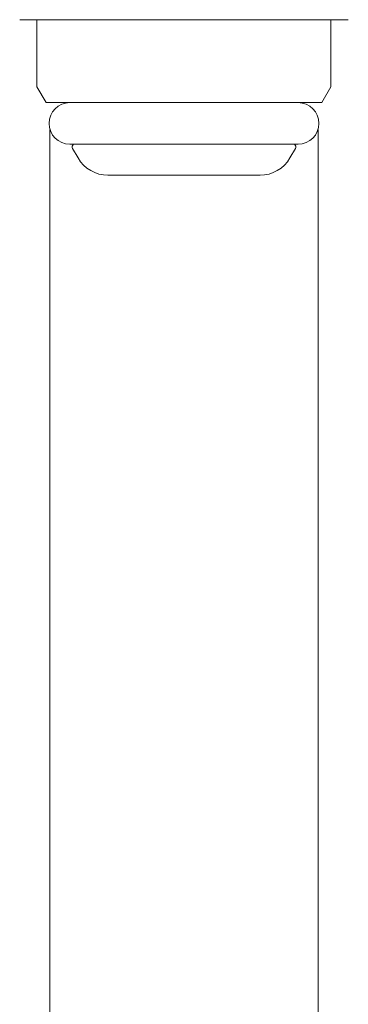
# Model space of a CAD drawing. Units: millimetres. Extents: x 5800 to 12757, y 6941 to 10075.
# Drawn here: x 9880 to 9899, y 8090 to 8147 of the extents above; entities that cross this region are included whole.
import ezdxf

# ---------------------------------------------------------------- set-up
doc = ezdxf.new("R2010")
doc.units = ezdxf.units.MM
doc.layers.add('NoLayerName_010', color=7, linetype='Continuous')

msp = doc.modelspace()

# ---------------------------------------------------------------- linework, layer by layer
at = {"color": 3, "lineweight": 9}
for p, q in [((9899.124, 8147.184), (9880.124, 8147.184)), ((9881.124, 8147.184), (9881.124, 8143.293)), ((9898.124, 8147.184), (9898.124, 8143.293)), ((9881.124, 8143.293), (9881.65, 8142.384)), ((9898.124, 8143.293), (9897.599, 8142.384)), ((9897.599, 8142.384), (9881.65, 8142.384)), ((9896.224, 8139.984), (9883.024, 8139.984)), ((9883.185, 8139.724), (9883.497, 8139.184)), ((9896.064, 8139.724), (9895.752, 8139.184)), ((9894.02, 8138.184), (9885.229, 8138.184))]:
    msp.add_line(p, q, dxfattribs=at)
for centre, radius, start, end in [((9883.024, 8141.184), 1.2, 90, 270), ((9896.224, 8141.184), 1.2, 270, 90), ((9883.358, 8139.824), 0.2, 127.0334, 210), ((9895.891, 8139.824), 0.2, 330, 52.9666), ((9885.229, 8140.184), 2, 210, 270), ((9894.02, 8140.184), 2, 270, 330)]:
    msp.add_arc(centre, radius, start, end, dxfattribs=at)
at = {"layer": 'NoLayerName_010', "color": 3, "linetype": 'Continuous', "lineweight": 9}
for p, q in [((9881.874, 8140.841), (9881.874, 7813.184)), ((9897.374, 8140.841), (9897.374, 7813.184))]:
    msp.add_line(p, q, dxfattribs=at)

doc.saveas('drawing.dxf')
